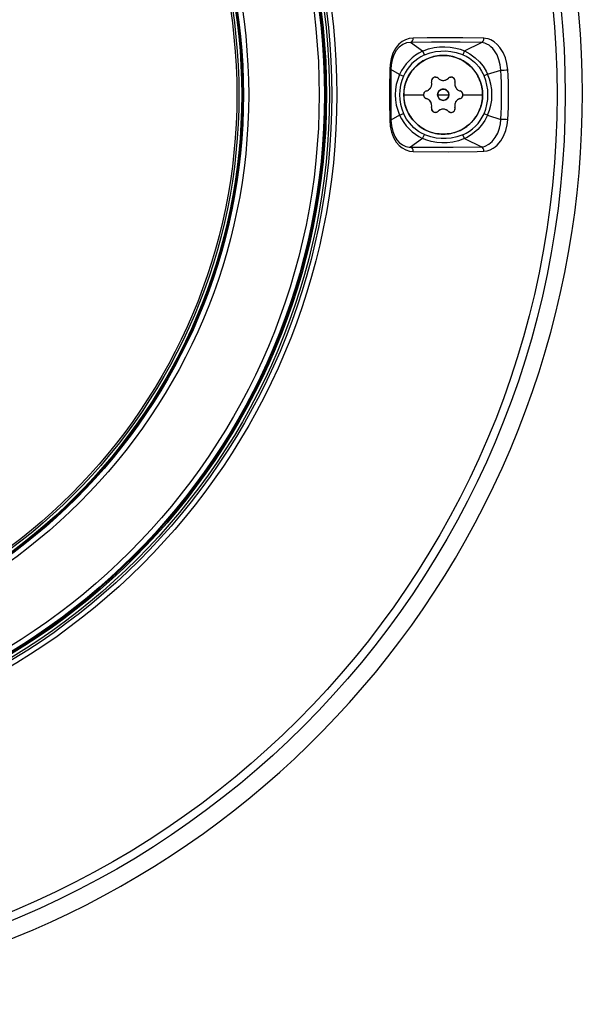
# Model space of a CAD drawing. Units: millimetres. Extents: x 2 to 137, y 257 to 370.
# Drawn here: x 66 to 70, y 323 to 330 of the extents above; entities that cross this region are included whole.
import ezdxf

# ---------------------------------------------------------------- set-up
doc = ezdxf.new("R2010")
doc.units = ezdxf.units.MM
doc.layers.add('GAIKEI', color=7, linetype='Continuous')

msp = doc.modelspace()

# ---------------------------------------------------------------- linework, layer by layer
at = {"layer": 'GAIKEI', "color": 1}
for p, q in [((69.16331347, 329.31734665), (69.15196087, 329.30184065)), ((69.17595997, 329.33140455), (69.16331347, 329.31734665)), ((69.19806687, 329.34995765), (69.17595997, 329.33140455)), ((69.20295577, 329.32990765), (69.17787647, 329.31104935)), ((69.22276777, 329.36388135), (69.19806687, 329.34995765)), ((69.23040327, 329.34105265), (69.20295577, 329.32990765)), ((69.24948287, 329.37262615), (69.22276777, 329.36388135)), ((69.25904097, 329.34441725), (69.23040327, 329.34105265)), ((69.27748577, 329.37582595), (69.24948287, 329.37262615)), ((69.40841237, 329.34536935), (69.25904097, 329.34441725)), ((69.37744917, 329.37666825), (69.27748577, 329.37582595)), ((69.63091597, 329.37650645), (69.37744917, 329.37666825)), ((69.61122607, 329.34507485), (69.40841237, 329.34536935)), ((69.46461957, 329.31283455), (69.50200367, 329.31376385)), ((69.50200367, 329.31376385), (69.53986377, 329.31102945)), ((69.76136647, 329.34310655), (69.61122607, 329.34507485)), ((69.77975637, 329.37423445), (69.63091597, 329.37650645)), ((69.78633587, 329.33864175), (69.76136647, 329.34310655)), ((69.79154217, 329.37330215), (69.77975637, 329.37423445)), ((69.80113087, 329.33269395), (69.78633587, 329.33864175)), ((69.81007247, 329.36938515), (69.79154217, 329.37330215)), ((69.81586477, 329.32412765), (69.80113087, 329.33269395)), ((69.82805347, 329.36263625), (69.81007247, 329.36938515)), ((69.82976247, 329.31334115), (69.81586477, 329.32412765)), ((69.85205247, 329.34871255), (69.82805347, 329.36263625)), ((69.87401907, 329.33023115), (69.85205247, 329.34871255)), ((69.89359907, 329.30786325), (69.87401907, 329.33023115)), ((69.13329637, 329.26721085), (69.12014937, 329.22893715)), ((69.14010787, 329.25557295), (69.12816327, 329.22142375)), ((69.15196087, 329.30184065), (69.13329637, 329.26721085)), ((69.15683157, 329.28593025), (69.14010787, 329.25557295)), ((69.17787647, 329.31104935), (69.15683157, 329.28593025)), ((69.34425827, 329.28247115), (69.38562177, 329.29813125)), ((69.35656297, 329.25528455), (69.39835987, 329.27071275)), ((69.38562177, 329.29813125), (69.42575237, 329.30788765)), ((69.39835987, 329.27071275), (69.43681807, 329.27940255)), ((69.42575237, 329.30788765), (69.46461957, 329.31283455)), ((69.43681807, 329.27940255), (69.47273117, 329.28333625)), ((69.47273117, 329.28333625), (69.50825367, 329.28358655)), ((69.50825367, 329.28358655), (69.54454517, 329.28025095)), ((69.53986377, 329.31102945), (69.57895067, 329.30424545)), ((69.54454517, 329.28025095), (69.58312547, 329.27264595)), ((69.57895067, 329.30424545), (69.60972457, 329.29581955)), ((69.58312547, 329.27264595), (69.62729047, 329.25823405)), ((69.60972457, 329.29581955), (69.64110887, 329.28398325)), ((69.62729047, 329.25823405), (69.62997607, 329.25713395)), ((69.62997607, 329.25713395), (69.65251027, 329.24648175)), ((69.64110887, 329.28398325), (69.67986007, 329.26346935)), ((69.65251027, 329.24648175), (69.67622847, 329.23227125)), ((69.67986007, 329.26346935), (69.71745167, 329.23596845)), ((69.84298267, 329.30019425), (69.82976247, 329.31334115)), ((69.85504927, 329.28515815), (69.84298267, 329.30019425)), ((69.87284717, 329.25540505), (69.85504927, 329.28515815)), ((69.88646407, 329.22180525), (69.87284717, 329.25540505)), ((69.91526047, 329.27362255), (69.89359907, 329.30786325)), ((69.93193527, 329.23510025), (69.91526047, 329.27362255)), ((69.11255657, 329.18833355), (69.11043867, 329.15400585)), ((69.12014937, 329.22893715), (69.11255657, 329.18833355)), ((69.12118697, 329.18488205), (69.11919117, 329.15309945)), ((69.12816327, 329.22142375), (69.12118697, 329.18488205)), ((69.67622847, 329.23227125), (69.71236127, 329.20360455)), ((69.71236127, 329.20360455), (69.72377487, 329.19233745)), ((69.71745167, 329.23596845), (69.74705367, 329.20753065)), ((69.72377487, 329.19233745), (69.74499067, 329.16754345)), ((69.74705367, 329.20753065), (69.77312177, 329.17542155)), ((69.77312177, 329.17542155), (69.79489917, 329.14063915)), ((69.89555837, 329.18546945), (69.88646407, 329.22180525)), ((69.89989187, 329.14752545), (69.89555837, 329.18546945)), ((69.94325727, 329.19358565), (69.93193527, 329.23510025)), ((69.94897017, 329.15037425), (69.94325727, 329.19358565)), ((69.74499067, 329.16754345), (69.76325237, 329.14061325)), ((69.76325237, 329.14061325), (69.78026907, 329.10735215)), ((69.79489917, 329.14063915), (69.80588547, 329.11837815)), ((69.23086717, 328.79848365), (69.20806447, 328.84010055)), ((69.80588547, 328.82652325), (69.78689747, 328.79030495)), ((69.11043867, 328.79089555), (69.11360027, 328.74854475)), ((69.11919117, 328.79180185), (69.12247487, 328.75067025)), ((69.24999557, 328.77234535), (69.23086717, 328.79848365)), ((69.28216717, 328.73853955), (69.24999557, 328.77234535)), ((69.76333177, 328.75640755), (69.73576827, 328.72569775)), ((69.78689747, 328.79030495), (69.76333177, 328.75640755)), ((69.89031537, 328.73606305), (69.89664477, 328.76583295)), ((69.89664477, 328.76583295), (69.89989187, 328.79737595)), ((69.93453537, 328.71758775), (69.94463057, 328.75857895)), ((69.94463057, 328.75857895), (69.94897017, 328.79452705)), ((69.11360027, 328.74854475), (69.12248097, 328.70762065)), ((69.12247487, 328.75067025), (69.13175217, 328.71132545)), ((69.12248097, 328.70762065), (69.13708057, 328.66942485)), ((69.13175217, 328.71132545), (69.14687667, 328.67546735)), ((69.31551067, 328.71254615), (69.28216717, 328.73853955)), ((69.33731247, 328.69925885), (69.31551067, 328.71254615)), ((69.35656297, 328.68961685), (69.33731247, 328.69925885)), ((69.35906537, 328.68849985), (69.35656297, 328.68961685)), ((69.40185107, 328.67319375), (69.35906537, 328.68849985)), ((69.62997607, 328.68776745), (69.58698897, 328.67325935)), ((69.69900677, 328.69445075), (69.65985887, 328.66994215)), ((69.73576827, 328.72569775), (69.69900677, 328.69445075)), ((69.86062787, 328.66791115), (69.87779097, 328.70012855)), ((69.87779097, 328.70012855), (69.89031537, 328.73606305)), ((69.91926437, 328.67920265), (69.93453537, 328.71758775)), ((69.13708057, 328.66942485), (69.15733197, 328.63532905)), ((69.14687667, 328.67546735), (69.16136647, 328.65260055)), ((69.15733197, 328.63532905), (69.17670457, 328.61275825)), ((69.16136647, 328.65260055), (69.17855397, 328.63320965)), ((69.17855397, 328.63320965), (69.20041677, 328.61648295)), ((69.20041677, 328.61648295), (69.22419607, 328.60563705)), ((69.37522137, 328.65014235), (69.34425827, 328.66243025)), ((69.40548267, 328.64132275), (69.37522137, 328.65014235)), ((69.43925947, 328.66510815), (69.40185107, 328.67319375)), ((69.44400807, 328.63416945), (69.40548267, 328.64132275)), ((69.47495897, 328.66144605), (69.43925947, 328.66510815)), ((69.48161177, 328.63119395), (69.44400807, 328.63416945)), ((69.51034717, 328.66140945), (69.47495897, 328.66144605)), ((69.51902637, 328.63191115), (69.48161177, 328.63119395)), ((69.54725507, 328.66504555), (69.51034717, 328.66140945)), ((69.55839407, 328.63656655), (69.51902637, 328.63191115)), ((69.58698897, 328.67325935), (69.54725507, 328.66504555)), ((69.59918377, 328.64586225), (69.55839407, 328.63656655)), ((69.64110887, 328.66091805), (69.59918377, 328.64586225)), ((69.65985887, 328.66994215), (69.64110887, 328.66091805)), ((69.78925947, 328.60722695), (69.81556567, 328.62054635)), ((69.81556567, 328.62054635), (69.83930837, 328.64070625)), ((69.83930837, 328.64070625), (69.86062787, 328.66791115)), ((69.86062787, 328.60265855), (69.87456227, 328.61518135)), ((69.87456227, 328.61518135), (69.89914107, 328.64464305)), ((69.89914107, 328.64464305), (69.91926437, 328.67920265)), ((69.17670457, 328.61275825), (69.19910447, 328.59423105)), ((69.19910447, 328.59423105), (69.22413497, 328.58042645)), ((69.22413497, 328.58042645), (69.25119797, 328.57191205)), ((69.22419607, 328.60563705), (69.24904347, 328.60078625)), ((69.24904347, 328.60078625), (69.25904097, 328.60048415)), ((69.25119797, 328.57191205), (69.27748577, 328.56907545)), ((69.25904097, 328.60048415), (69.55999317, 328.59957625)), ((69.27748577, 328.56907545), (69.52911547, 328.56797065)), ((69.52911547, 328.56797065), (69.73073897, 328.56957135)), ((69.55999317, 328.59957625), (69.76136647, 328.60179485)), ((69.73073897, 328.56957135), (69.77975637, 328.57066695)), ((69.76136647, 328.60179485), (69.77544117, 328.60346725)), ((69.77544117, 328.60346725), (69.78925947, 328.60722695)), ((69.77975637, 328.57066695), (69.80257737, 328.57356455)), ((69.80257737, 328.57356455), (69.82472097, 328.58077735)), ((69.82472097, 328.58077735), (69.84577197, 328.59194225)), ((69.84577197, 328.59194225), (69.86062787, 328.60265855))]:
    msp.add_line(p, q, dxfattribs=at)
at = {"layer": 'GAIKEI', "color": 1, "ltscale": 0.026338}
for p, q in [((69.34425827, 329.28247115), (69.25904097, 329.34441725)), ((69.34425827, 328.66243025), (69.25904097, 328.60048415))]:
    msp.add_line(p, q, dxfattribs=at)
at = {"layer": 'GAIKEI', "color": 1, "ltscale": 0.033501}
for p, q in [((69.64110887, 329.28398325), (69.76136647, 329.34310655)), ((69.64110887, 328.66091805), (69.76136647, 328.60179485))]:
    msp.add_line(p, q, dxfattribs=at)
at = {"layer": 'GAIKEI', "color": 1, "ltscale": 0.00746}
for p, q in [((69.34425827, 329.28247115), (69.35656297, 329.25528455)), ((69.34425827, 328.66243025), (69.35656297, 328.68961685))]:
    msp.add_line(p, q, dxfattribs=at)
at = {"layer": 'GAIKEI', "color": 1, "ltscale": 0.007266}
for p, q in [((69.64110887, 329.28398325), (69.62997607, 329.25713395)), ((69.64110887, 328.66091805), (69.62997607, 328.68776745))]:
    msp.add_line(p, q, dxfattribs=at)
at = {"layer": 'GAIKEI', "color": 1, "ltscale": 0.017834}
for p, q in [((69.18076947, 329.11708725), (69.11919117, 329.15309945)), ((69.18076947, 328.82781415), (69.11919117, 328.79180185))]:
    msp.add_line(p, q, dxfattribs=at)
at = {"layer": 'GAIKEI', "color": 1, "ltscale": 0.007483}
for p, q in [((69.18076947, 329.11708725), (69.20806447, 329.10480085)), ((69.18076947, 328.82781415), (69.20806447, 328.84010055))]:
    msp.add_line(p, q, dxfattribs=at)
at = {"layer": 'GAIKEI', "color": 1, "ltscale": 0.006972}
for p, q in [((69.80588547, 329.11837815), (69.78026907, 329.10735215)), ((69.80588547, 328.82652325), (69.78026907, 328.83754925))]:
    msp.add_line(p, q, dxfattribs=at)
at = {"layer": 'GAIKEI', "color": 1, "ltscale": 0.024605}
for p, q in [((69.80588547, 329.11837815), (69.89989187, 329.14752545)), ((69.80588547, 328.82652325), (69.89989187, 328.79737595))]:
    msp.add_line(p, q, dxfattribs=at)
at = {"layer": 'GAIKEI', "color": 1, "ltscale": 0.000937}
msp.add_line((69.43478567, 329.09751325), (69.43852707, 329.09726755), dxfattribs=at)
at = {"layer": 'GAIKEI', "color": 1, "ltscale": 0.000933}
msp.add_line((69.54280567, 329.09719735), (69.54652877, 329.09744605), dxfattribs=at)
at = {"layer": 'GAIKEI', "color": 1, "ltscale": 0.034999}
for p, q in [((69.21053027, 328.97245065), (69.35052657, 328.97245065)), ((69.63053147, 328.97245065), (69.77052777, 328.97245065))]:
    msp.add_line(p, q, dxfattribs=at)
at = {"layer": 'GAIKEI', "color": 1, "ltscale": 0.010001}
msp.add_line((69.45052657, 328.97245065), (69.53053147, 328.97245065), dxfattribs=at)
at = {"layer": 'GAIKEI', "color": 1, "ltscale": 0.001067}
msp.add_line((69.52632007, 328.85553635), (69.52957937, 328.85278055), dxfattribs=at)
at = {"layer": 'GAIKEI', "color": 1, "ltscale": 0.001055}
msp.add_line((69.53171557, 328.85137985), (69.53549367, 328.84950295), dxfattribs=at)
at = {"layer": 'GAIKEI', "color": 1}
for centre, radius in [((64.01552907, 328.97245065), 6.3417945), ((64.01552907, 328.97245065), 6.2833377), ((64.01552907, 328.97245065), 4.719196), ((64.01552907, 328.97245065), 4.6838407), ((64.01552907, 328.97245065), 4.6671472), ((64.01552907, 328.97245065), 4.646175), ((64.01552907, 328.97245065), 4.6374065), ((64.01552907, 328.97245065), 4.6313145), ((64.01552907, 328.97245065), 4.5941136), ((64.01552907, 328.97245065), 4.0932252), ((64.01552907, 328.97245065), 4.0562328), ((64.01552907, 328.97245065), 4.05), ((64.01552907, 328.97245065), 4.0437052), ((64.01552907, 328.97245065), 4.0237082), ((69.49052907, 328.97245065), 0.28), ((69.49052907, 328.97245065), 0.04)]:
    msp.add_circle(centre, radius, dxfattribs=at)
at = {"layer": 'GAIKEI', "color": 7}
msp.add_circle((64.01552907, 328.97245065), 4.0093893, dxfattribs=at)
msp.add_arc((64.01552907, 328.97245065), 6.4627799, 99.79976, 61.352113, dxfattribs=at)
at = {"layer": 'GAIKEI', "color": 1}
for centre, radius, start, end in [((69.48428517, 328.98078965), 0.3326713, 114.89818, 155.81701), ((69.48357717, 328.98171585), 0.3017051, 114.90486, 155.927481), ((69.49033987, 328.97306865), 0.2793567, 101.237009, 112.512989), ((69.49046797, 328.97309305), 0.2793567, 89.987011, 101.262991), ((69.49059007, 328.97309305), 0.2793567, 78.737007, 90.012994), ((69.49071827, 328.97306865), 0.2793567, 67.487009, 78.762989), ((69.49012007, 328.97294965), 0.2793566, 123.737005, 135.012991), ((69.49022387, 328.97301985), 0.2793566, 112.487007, 123.762987), ((69.49083417, 328.97301985), 0.2793566, 56.237008, 67.512991), ((69.49093797, 328.97294965), 0.2793566, 44.987007, 56.26299), ((93.25240647, 328.97244765), 24.1426463, 179.569116, 180.430871), ((69.11084767, 329.11005745), 0.043894, 79.030794, 90.530619), ((93.92349407, 328.97245065), 24.8049603, 179.582721, 180.417279), ((69.50171677, 328.97245065), 0.3520392, 155.74129, 204.25871), ((69.50230877, 328.97245065), 0.3226404, 155.781998, 204.217988), ((69.48996137, 328.97275585), 0.2793566, 146.237, 157.512987), ((69.49002857, 328.97286115), 0.2793566, 134.987009, 146.262996), ((69.49102947, 328.97286115), 0.2793566, 33.737009, 45.012992), ((69.49109667, 328.97275585), 0.2793566, 22.487008, 33.762995), ((69.46513837, 328.97245065), 0.3428093, 336.825269, 23.174717), ((69.47641157, 328.97245065), 0.3603822, 336.111123, 23.888877), ((66.98928387, 328.97245065), 2.9158353, 356.557792, 3.442208), ((69.88705007, 329.77439465), 0.6270675, 271.17382, 275.666801), ((67.41604787, 328.97245065), 2.5391193, 355.981886, 4.018122), ((69.48991257, 328.97263835), 0.2793567, 157.487005, 168.762991), ((69.35755787, 329.04953045), 0.0515082, 285.574297, 14.50526842), ((69.35802167, 329.04937175), 0.0510234, 329.933118, 352.379365), ((69.35788747, 329.04945265), 0.0511673, 341.191548, 352.443177), ((69.43437667, 329.06943095), 0.0278503, 176.107098, 194.554992), ((69.43435227, 329.06942945), 0.0278245, 175.819847, 194.564608), ((69.43452927, 329.06944625), 0.028, 120.000003, 194.50542046), ((69.43441327, 329.06947215), 0.0278834, 157.599662, 176.195822), ((69.35810717, 329.04956245), 0.0509618, 352.287515, 14.626626), ((69.35804607, 329.04955945), 0.0510234, 352.165893, 14.612143), ((69.43445607, 329.06949045), 0.0279148, 138.893714, 157.667486), ((69.43448657, 329.06949815), 0.0279322, 119.976822, 138.945691), ((69.43476117, 329.06906625), 0.0284434, 101.146045, 120.022297), ((69.43478567, 329.06900375), 0.0285102, 90.000003, 120.000003), ((69.43477947, 329.06918375), 0.0283318, 82.728139, 101.452584), ((69.43477947, 329.06908915), 0.0284252, 82.429154, 101.196527), ((69.43481617, 329.06911665), 0.0283932, 63.898851, 82.49581), ((69.43478567, 329.06900375), 0.0285102, 45.574297, 82.457281), ((69.43487107, 329.06912885), 0.0283587, 45.524993, 63.986722), ((69.49048627, 329.12568095), 0.0509564, 225.452158, 247.741074), ((69.49079757, 329.12614945), 0.0515082, 225.574296, 314.505128114), ((69.49069387, 329.12582135), 0.051167, 247.584642, 258.787163), ((69.49069997, 329.12566725), 0.0510242, 247.680701, 270.106446), ((69.49074877, 329.12564895), 0.051007, 258.6946, 270.055363), ((69.49088917, 329.12566415), 0.0510225, 269.892975, 292.359728), ((69.49084637, 329.12565345), 0.0510117, 269.945329, 281.2697), ((69.49089527, 329.12582135), 0.0511668, 281.177623, 292.434184), ((69.49110277, 329.12568405), 0.0509612, 292.278271, 314.626811), ((69.54642507, 329.06959115), 0.0278245, 115.819859, 134.564603), ((69.54652877, 329.06944625), 0.028, 97.638715, 134.505413), ((69.54644337, 329.06956985), 0.0278503, 116.107082, 134.554986), ((69.54649217, 329.06955915), 0.0278834, 97.599619, 116.195793), ((69.54647997, 329.06961555), 0.0278245, 97.193503, 115.938254), ((69.54652877, 329.06953165), 0.0279148, 78.89363, 97.66745), ((69.54653487, 329.06962325), 0.0278245, 78.567154, 97.311904), ((69.54652877, 329.06944625), 0.028, 60.000002, 90.000003), ((69.54655317, 329.06951035), 0.0279322, 59.976827, 78.945601), ((69.54658987, 329.06961105), 0.0278245, 59.940798, 78.685548), ((69.54631517, 329.06905555), 0.0284434, 41.146139, 60.022302), ((69.54627247, 329.06900375), 0.0285102, 22.457479, 60.000002), ((69.54634567, 329.06904945), 0.0284252, 22.429359, 41.196631), ((69.62320727, 329.04910165), 0.0509558, 165.451962, 187.75047), ((69.62376877, 329.04906965), 0.0515082, 165.57429, 254.505560766), ((69.54644947, 329.06904645), 0.0283318, 4.121714, 22.846155), ((69.54627247, 329.06900375), 0.0285102, 345.574297, 22.457479), ((69.54638837, 329.06903115), 0.0283932, 3.899144, 22.496007), ((69.62343307, 329.04899025), 0.0511665, 187.593786, 198.801102), ((69.62330487, 329.04890945), 0.0510234, 187.700337, 210.146592), ((69.54642507, 329.06898995), 0.0283587, 345.52499, 3.987019), ((69.49114547, 328.97263835), 0.2793567, 11.23701, 22.51299), ((69.48988817, 328.97251475), 0.2793567, 168.737009, 180.012986), ((69.48988817, 328.97238655), 0.2793567, 179.987014, 191.262991), ((69.37903607, 328.97245065), 0.0285102, 105.574295, 179.99984796), ((69.37852947, 328.97245065), 0.028, 180.000005, 254.505560766), ((69.37846237, 328.97243995), 0.0279322, 179.976823, 198.945779), ((69.37897507, 328.97246135), 0.0284434, 161.146183, 180.022302), ((69.37896287, 328.97249185), 0.0284252, 142.429429, 161.196672), ((69.37895677, 328.97253765), 0.0283932, 123.899263, 142.496092), ((69.37896287, 328.97261395), 0.0283318, 105.515283, 124.239734), ((69.37897507, 328.97258955), 0.0283587, 105.524988, 123.987126), ((69.35780807, 329.04902995), 0.0509558, 285.451969, 307.750467), ((69.35778977, 329.04928025), 0.0511665, 307.593782, 318.801095), ((69.35792407, 329.04920695), 0.0510234, 307.700337, 330.146589), ((69.35796677, 329.04923745), 0.0510065, 318.708378, 330.073919), ((69.35800947, 329.04932595), 0.0510122, 329.963885, 341.28348), ((69.49014447, 328.97252695), 0.0396145, 157.389347, 180.110658), ((69.49014447, 328.97237435), 0.0396145, 179.889342, 202.610653), ((69.49020557, 328.97266885), 0.0396145, 134.889338, 157.610659), ((69.49030927, 328.97277725), 0.0396145, 112.389342, 135.110663), ((69.49044967, 328.97283515), 0.0396145, 89.88934, 112.610654), ((69.49060837, 328.97283515), 0.0396145, 67.389344, 90.110658), ((69.49074877, 328.97277725), 0.0396145, 44.889342, 67.610656), ((69.49085247, 328.97266885), 0.0396145, 22.389345, 45.110657), ((69.49091357, 328.97252695), 0.0396145, 359.889342, 22.610658), ((69.49091357, 328.97237435), 0.0396145, 337.389342, 0.110658), ((69.62331097, 329.04886055), 0.0510064, 198.708375, 210.073919), ((69.62336597, 329.04877975), 0.0510122, 209.963885, 221.283475), ((69.62339647, 329.04874465), 0.0510234, 209.933108, 232.379363), ((69.62353687, 329.04881935), 0.0511672, 221.191541, 232.443185), ((69.62351857, 329.04857215), 0.0509618, 232.287511, 254.626621), ((69.60202197, 328.97245065), 0.0285102, 285.574297, 0.000268879), ((69.60258957, 328.97258805), 0.0278503, 56.107135, 74.554991), ((69.60252857, 328.97245065), 0.028, 0, 74.505139848), ((69.60260787, 328.97253615), 0.0278834, 37.599727, 56.195842), ((69.60260787, 328.97249185), 0.0279148, 18.893804, 37.667558), ((69.60268727, 328.97253465), 0.0278245, 18.567152, 37.311903), ((69.60208297, 328.97243995), 0.0284434, 341.146183, 0.0223), ((69.60259567, 328.97246135), 0.0279322, 359.976828, 18.945784), ((69.49116987, 328.97251475), 0.2793567, 359.987009, 11.26299), ((69.49116987, 328.97238655), 0.2793567, 348.73701, 0.012991), ((69.48991257, 328.97226295), 0.2793567, 191.237009, 202.512995), ((69.37845017, 328.97240945), 0.0279148, 198.893801, 217.667559), ((69.37845017, 328.97236525), 0.0278834, 217.599722, 236.195841), ((69.37845627, 328.97228895), 0.0278245, 235.819853, 254.564603), ((69.37846847, 328.97231335), 0.0278503, 236.10713, 254.554993), ((69.35750897, 328.89627265), 0.0510234, 52.165891, 74.612146), ((69.35728927, 328.89583175), 0.0515082, 7.631194, 74.505139848), ((69.35753957, 328.89632915), 0.0509618, 52.287516, 74.626626), ((69.35752117, 328.89608195), 0.0511672, 41.191546, 52.443183), ((69.35766157, 328.89615675), 0.0510234, 29.933116, 52.379365), ((69.35769207, 328.89612165), 0.0510122, 29.963883, 41.28348), ((69.35775317, 328.89599195), 0.0510234, 7.700336, 30.14659), ((69.35774707, 328.89604075), 0.0510064, 18.708376, 30.073924), ((69.35762497, 328.89591105), 0.0511665, 7.593785, 18.8011), ((69.35785077, 328.89579965), 0.0509558, 345.451967, 7.750468), ((69.35728927, 328.89583175), 0.0515082, 345.574297, 7.631194), ((69.49020557, 328.97223245), 0.0396145, 202.389341, 225.110662), ((69.49030927, 328.97212415), 0.0396145, 224.889337, 247.610658), ((69.49044967, 328.97206615), 0.0396145, 247.389346, 270.11066), ((69.49060837, 328.97206615), 0.0396145, 269.889342, 292.610656), ((69.49074877, 328.97212415), 0.0396145, 292.389344, 315.110658), ((69.49085247, 328.97223245), 0.0396145, 314.889343, 337.610655), ((69.62303637, 328.89534345), 0.0510498, 172.171679, 194.606355), ((69.62295087, 328.89533885), 0.0509618, 172.287519, 194.626627), ((69.62350027, 328.89537095), 0.0515082, 105.574295, 194.50542046), ((69.62317067, 328.89544875), 0.0511673, 161.191549, 172.443179), ((69.62306077, 328.89552045), 0.0510498, 149.938908, 172.37358), ((69.62304857, 328.89557535), 0.0510122, 149.963879, 161.283484), ((69.62313397, 328.89569435), 0.0510234, 127.700331, 150.146587), ((69.62309127, 328.89566385), 0.0510065, 138.708383, 150.073914), ((69.62326827, 328.89562115), 0.0511665, 127.59378, 138.801096), ((69.62324997, 328.89587135), 0.0509558, 105.451967, 127.750465), ((69.60208297, 328.97231185), 0.0283587, 285.52499, 303.987135), ((69.60209517, 328.97228745), 0.0283318, 285.515284, 304.239729), ((69.60210127, 328.97236375), 0.0283932, 303.899261, 322.496087), ((69.60209517, 328.97240945), 0.0284252, 322.429435, 341.196669), ((69.49114547, 328.97226295), 0.2793567, 337.48701, 348.76299), ((69.48450487, 328.96428875), 0.3329383, 204.195107, 245.07995), ((69.48996137, 328.97214555), 0.2793566, 202.487013, 213.763), ((69.43460247, 328.87591445), 0.0283318, 165.515291, 184.239726), ((69.43463307, 328.87591135), 0.0283587, 165.52499, 183.987022), ((69.43478567, 328.87589765), 0.0285102, 165.57429, 239.999988267), ((69.43466967, 328.87587015), 0.0283932, 183.899145, 202.496002), ((69.43471237, 328.87585185), 0.0284252, 202.429366, 221.196636), ((69.43474287, 328.87584575), 0.0284434, 221.146134, 240.022304), ((69.43466967, 328.87575725), 0.0283318, 221.334565, 240.059009), ((69.43452927, 328.87545515), 0.028, 239.999997, 314.505128114), ((69.43448657, 328.87534985), 0.0278859, 239.969152, 255.030852), ((69.43448047, 328.87526745), 0.0278108, 239.895768, 270.103803), ((69.43451707, 328.87534225), 0.0278859, 254.969149, 270.030849), ((69.43455977, 328.87529335), 0.0278377, 269.933922, 292.438904), ((69.43465137, 328.87527505), 0.0277874, 292.287342, 314.590833), ((69.49026047, 328.81875195), 0.0515082, 45.574297, 134.505280154), ((69.48995527, 328.81921585), 0.0509618, 112.287627, 134.626621), ((69.49016277, 328.81908005), 0.0511673, 101.191711, 112.443287), ((69.49016897, 328.81923565), 0.0510234, 89.933114, 112.379363), ((69.49021167, 328.81924785), 0.0510122, 89.963919, 101.283639), ((69.49035817, 328.81923565), 0.0510234, 67.700336, 90.146592), ((69.49030927, 328.81925395), 0.0510065, 78.708395, 90.07396), ((69.49036427, 328.81908005), 0.0511665, 67.593785, 78.801115), ((69.49057177, 328.81922195), 0.0509558, 45.451965, 67.75047), ((69.54627247, 328.87589765), 0.0285102, 225.574296, 300.000128573), ((69.54615647, 328.87571605), 0.028296, 225.489943, 247.76015), ((69.54624197, 328.87573585), 0.0283481, 247.611102, 270.064638), ((69.54622357, 328.87563065), 0.0282423, 247.680701, 270.106446), ((69.54632127, 328.87570995), 0.0283218, 269.898515, 300.101912), ((69.54629077, 328.87578165), 0.0283939, 269.969152, 285.030846), ((69.54632127, 328.87578935), 0.028394, 284.969149, 300.030843), ((69.54663867, 328.87531785), 0.0278245, 299.940801, 318.685552), ((69.54657147, 328.87540325), 0.0279322, 299.976823, 318.94569), ((69.54652877, 328.87545515), 0.028, 299.999998, 14.50526842), ((69.54660207, 328.87541085), 0.0279148, 318.893715, 337.667493), ((69.54664477, 328.87542915), 0.0278834, 337.599667, 356.195814), ((69.54668137, 328.87547035), 0.0278503, 356.107105, 14.55499), ((69.51717697, 328.95104255), 0.2865211, 293.192342, 336.665581), ((69.49109667, 328.97214555), 0.2793566, 326.237005, 337.512992), ((69.11084767, 328.83484535), 0.043895, 269.469319, 280.968871), ((69.49002857, 328.97204025), 0.2793566, 213.737004, 225.012991), ((69.49012007, 328.97195175), 0.2793566, 224.987009, 236.262995), ((69.49093797, 328.97195175), 0.2793566, 303.73701, 315.012993), ((69.49102947, 328.97204025), 0.2793566, 314.987008, 326.262991), ((69.88705007, 328.17051585), 0.6270586, 84.333145, 88.826187), ((69.49022387, 328.97188155), 0.2793566, 236.237013, 247.512993), ((69.49033987, 328.97183265), 0.2793567, 247.487011, 258.762991), ((69.49046797, 328.97180825), 0.2793567, 258.737009, 270.012989), ((69.49059007, 328.97180825), 0.2793567, 269.987006, 281.262993), ((69.49071827, 328.97183265), 0.2793567, 281.237011, 292.512991), ((69.49083417, 328.97188155), 0.2793566, 292.487009, 303.762992)]:
    msp.add_arc(centre, radius, start, end, dxfattribs=at)
for centre, major_axis, ratio, start_param, end_param in [((69.25633717, 329.37420395), (0.00037842, -0.02999725), 0.706386, 0.1101821982, 1.615895773), ((69.75859547, 329.37276045), (-0.00082397, -0.0299881), 0.705435, 0.1703394687, 1.6394089808), ((69.25633717, 328.57069745), (-0.00037842, -0.02999725), 0.706386, 1.5256975998, 3.0314103406), ((69.75859547, 328.57214095), (0.00082397, -0.0299881), 0.705435, 1.5021861022, 2.9712543398)]:
    msp.add_ellipse(centre, major_axis=major_axis, ratio=ratio, start_param=start_param, end_param=end_param, dxfattribs=at)

doc.saveas('drawing.dxf')
